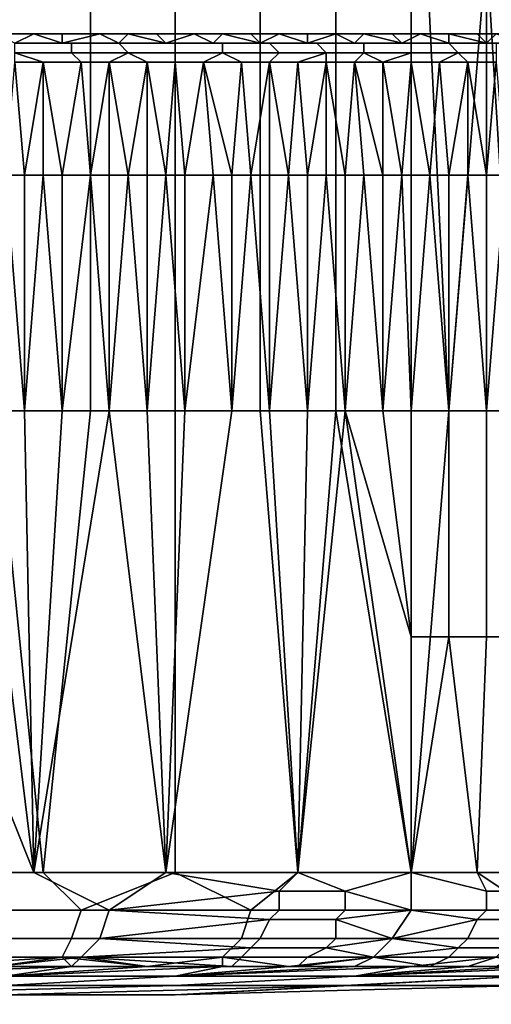
# Model space of a CAD drawing. Extents: x 0 to 0.186, y 0 to 0.323.
# Drawn here: x 0.097 to 0.102, y 0 to 0.01 of the extents above; entities that cross this region are included whole.
import ezdxf

# ---------------------------------------------------------------- set-up
doc = ezdxf.new("R2010")
doc.units = 0
doc.layers.add('CHROME_1', color=7, linetype='CONTINUOUS')

msp = doc.modelspace()

# ---------------------------------------------------------------- linework, layer by layer
at = {"layer": 'CHROME_1'}
for points in [[(0.1008, 0.0108, 0.0233), (0.1008, 0.0059, 0.0233), (0.1016, 0.001, 0.0241), (0.1016, 0.0141, 0.0241)], [(0.102, 0.0059, 0.0245), (0.1024, 0.0108, 0.0249), (0.1016, 0.0141, 0.0241)], [(0.1016, 0.0141, 0.0241), (0.1016, 0.001, 0.0241), (0.102, 0.0059, 0.0245)], [(0.0972, 0.0059, 0.0207), (0.0982, 0.0059, 0.0213), (0.0982, 0.0108, 0.0213), (0.0972, 0.0108, 0.0207)], [(0.0982, 0.0059, 0.0213), (0.0991, 0.0059, 0.0219), (0.0991, 0.0108, 0.0219), (0.0982, 0.0108, 0.0213)], [(0.0991, 0.0059, 0.0219), (0.1, 0.0059, 0.0226), (0.1, 0.0108, 0.0226), (0.0991, 0.0108, 0.0219)], [(0.1, 0.0059, 0.0226), (0.1008, 0.0059, 0.0233), (0.1008, 0.0108, 0.0233), (0.1, 0.0108, 0.0226)], [(0.1024, 0.0108, 0.0249), (0.102, 0.0059, 0.0245), (0.1024, 0.0059, 0.0249)], [(0.1024, 0.0108, 0.0249), (0.1024, 0.0059, 0.0249), (0.1027, 0.0059, 0.0253)], [(0.1027, 0.0059, 0.0253), (0.1031, 0.0108, 0.0257), (0.1024, 0.0108, 0.0249)], [(0.0974, 0.0099, 0.0553), (0.0965, 0.0099, 0.0556), (0.0985, 0.0099, 0.0542)], [(0.0974, 0.0099, 0.0553), (0.0978, 0.0099, 0.0557), (0.0965, 0.0099, 0.0556)], [(0.0965, 0.0099, 0.0556), (0.0978, 0.0099, 0.0557), (0.0975, 0.0099, 0.0565)], [(0.0975, 0.0099, 0.0565), (0.0968, 0.0099, 0.057), (0.0965, 0.0099, 0.0556)], [(0.0968, 0.0099, 0.057), (0.0975, 0.0099, 0.0565), (0.0979, 0.0099, 0.0569), (0.0972, 0.0099, 0.0574)], [(0.0976, 0.0099, 0.0577), (0.0974, 0.0098, 0.058), (0.0972, 0.0099, 0.0579)], [(0.0979, 0.0099, 0.0569), (0.0979, 0.0099, 0.0575), (0.0972, 0.0099, 0.0574)], [(0.0979, 0.0099, 0.0575), (0.0976, 0.0099, 0.0577), (0.0972, 0.0099, 0.0574)], [(0.0972, 0.0099, 0.0574), (0.0976, 0.0099, 0.0577), (0.0972, 0.0099, 0.0579)], [(0.0974, 0.0098, 0.058), (0.0976, 0.0099, 0.0577), (0.0979, 0.0098, 0.0576)], [(0.0974, 0.0099, 0.0553), (0.0981, 0.0099, 0.0548), (0.0985, 0.0099, 0.0552), (0.0978, 0.0099, 0.0557)], [(0.0974, 0.0099, 0.0553), (0.0985, 0.0099, 0.0542), (0.0981, 0.0099, 0.0548)], [(0.0975, 0.0099, 0.0565), (0.0982, 0.0099, 0.0561), (0.0986, 0.0099, 0.0565), (0.0979, 0.0099, 0.0569)], [(0.0978, 0.0099, 0.0557), (0.0982, 0.0099, 0.0561), (0.0975, 0.0099, 0.0565)], [(0.0979, 0.0099, 0.0575), (0.0979, 0.0098, 0.0576), (0.0976, 0.0099, 0.0577)], [(0.0978, 0.0099, 0.0521), (0.0979, 0.0099, 0.0523), (0.0977, 0.0099, 0.0522)], [(0.0977, 0.0099, 0.0526), (0.0977, 0.0099, 0.0524), (0.0979, 0.0099, 0.0523)], [(0.0979, 0.0099, 0.0523), (0.0977, 0.0099, 0.0524), (0.0977, 0.0099, 0.0522)], [(0.0979, 0.0099, 0.0523), (0.0981, 0.0099, 0.0525), (0.0977, 0.0099, 0.0526)], [(0.0977, 0.0099, 0.0526), (0.0981, 0.0099, 0.0525), (0.0978, 0.0099, 0.0528)], [(0.0978, 0.0099, 0.0557), (0.0985, 0.0099, 0.0552), (0.0989, 0.0099, 0.0556), (0.0982, 0.0099, 0.0561)], [(0.0978, 0.0099, 0.0521), (0.0988, 0.0099, 0.051), (0.0985, 0.0099, 0.0518)], [(0.0978, 0.0099, 0.0521), (0.0982, 0.0099, 0.052), (0.0979, 0.0099, 0.0523)], [(0.0982, 0.0099, 0.052), (0.0978, 0.0099, 0.0521), (0.0985, 0.0099, 0.0518)], [(0.0981, 0.0099, 0.0525), (0.0985, 0.0099, 0.0529), (0.0978, 0.0099, 0.0528)], [(0.0985, 0.0099, 0.0529), (0.0985, 0.0099, 0.0534), (0.0978, 0.0099, 0.0528)], [(0.0983, 0.0099, 0.0573), (0.0979, 0.0098, 0.0576), (0.0979, 0.0099, 0.0575)], [(0.0979, 0.0098, 0.0576), (0.0983, 0.0099, 0.0573), (0.0985, 0.0098, 0.0573)], [(0.0979, 0.0099, 0.0523), (0.0982, 0.0099, 0.052), (0.0984, 0.0099, 0.0522), (0.0981, 0.0099, 0.0525)], [(0.0986, 0.0099, 0.0565), (0.0986, 0.0099, 0.057), (0.0979, 0.0099, 0.0569)], [(0.0979, 0.0099, 0.0569), (0.0986, 0.0099, 0.057), (0.0983, 0.0099, 0.0573)], [(0.0983, 0.0099, 0.0573), (0.0979, 0.0099, 0.0575), (0.0979, 0.0099, 0.0569)], [(0.0985, 0.0099, 0.0529), (0.0981, 0.0099, 0.0525), (0.0984, 0.0099, 0.0522)], [(0.0985, 0.0099, 0.0552), (0.0981, 0.0099, 0.0548), (0.0984, 0.0099, 0.0545)], [(0.0984, 0.0099, 0.0545), (0.0981, 0.0099, 0.0548), (0.0985, 0.0099, 0.0542)], [(0.0982, 0.0099, 0.052), (0.0985, 0.0099, 0.0518), (0.0987, 0.0099, 0.052), (0.0984, 0.0099, 0.0522)], [(0.0982, 0.0099, 0.0561), (0.0989, 0.0099, 0.0556), (0.0993, 0.0099, 0.056), (0.0986, 0.0099, 0.0565)], [(0.0983, 0.0099, 0.0573), (0.0986, 0.0099, 0.057), (0.0985, 0.0098, 0.0573)], [(0.0984, 0.0099, 0.0522), (0.0987, 0.0099, 0.052), (0.0991, 0.0099, 0.0524)], [(0.0984, 0.0099, 0.0522), (0.0991, 0.0099, 0.0524), (0.0985, 0.0099, 0.0529)], [(0.0984, 0.0099, 0.0545), (0.0987, 0.0099, 0.0543), (0.0991, 0.0099, 0.0547)], [(0.0984, 0.0099, 0.0545), (0.0991, 0.0099, 0.0547), (0.0985, 0.0099, 0.0552)], [(0.0985, 0.0099, 0.0542), (0.0987, 0.0099, 0.0543), (0.0984, 0.0099, 0.0545)], [(0.0985, 0.0098, 0.0573), (0.0986, 0.0099, 0.057), (0.099, 0.0098, 0.0569)], [(0.0985, 0.0099, 0.0518), (0.0988, 0.0099, 0.0515), (0.099, 0.0099, 0.0517), (0.0987, 0.0099, 0.052)], [(0.0987, 0.0099, 0.0531), (0.0985, 0.0099, 0.0529), (0.0991, 0.0099, 0.0524)], [(0.0985, 0.0099, 0.0552), (0.0991, 0.0099, 0.0547), (0.0995, 0.0099, 0.0551), (0.0989, 0.0099, 0.0556)], [(0.0988, 0.0099, 0.0515), (0.0985, 0.0099, 0.0518), (0.0988, 0.0099, 0.051)], [(0.0985, 0.0099, 0.0529), (0.0987, 0.0099, 0.0531), (0.0985, 0.0099, 0.0534)], [(0.0989, 0.0099, 0.0533), (0.0985, 0.0099, 0.0534), (0.0987, 0.0099, 0.0531)], [(0.0985, 0.0099, 0.0534), (0.0989, 0.0099, 0.0533), (0.0986, 0.0099, 0.0536)], [(0.0986, 0.0099, 0.054), (0.0987, 0.0099, 0.0543), (0.0985, 0.0099, 0.0542)], [(0.0989, 0.0099, 0.0568), (0.099, 0.0098, 0.0569), (0.0986, 0.0099, 0.057)], [(0.0986, 0.0099, 0.0536), (0.0988, 0.0099, 0.0538), (0.0986, 0.0099, 0.0538)], [(0.0988, 0.0099, 0.0538), (0.0986, 0.0099, 0.0536), (0.0989, 0.0099, 0.0533)], [(0.0986, 0.0099, 0.0538), (0.0988, 0.0099, 0.0538), (0.0986, 0.0099, 0.054)], [(0.0986, 0.0099, 0.054), (0.0988, 0.0099, 0.0538), (0.099, 0.0099, 0.054)], [(0.0986, 0.0099, 0.054), (0.099, 0.0099, 0.054), (0.0987, 0.0099, 0.0543)], [(0.0993, 0.0099, 0.0566), (0.0986, 0.0099, 0.0565), (0.0993, 0.0099, 0.056)], [(0.0989, 0.0099, 0.0568), (0.0986, 0.0099, 0.0565), (0.0993, 0.0099, 0.0566)], [(0.0986, 0.0099, 0.057), (0.0986, 0.0099, 0.0565), (0.0989, 0.0099, 0.0568)], [(0.0991, 0.0099, 0.0524), (0.0987, 0.0099, 0.052), (0.099, 0.0099, 0.0517)], [(0.0995, 0.0099, 0.0528), (0.0989, 0.0099, 0.0533), (0.0987, 0.0099, 0.0531)], [(0.0987, 0.0099, 0.0531), (0.0991, 0.0099, 0.0524), (0.0995, 0.0099, 0.0528)], [(0.0991, 0.0099, 0.0547), (0.0987, 0.0099, 0.0543), (0.099, 0.0099, 0.054)], [(0.0988, 0.0099, 0.0515), (0.0991, 0.0099, 0.0512), (0.0993, 0.0099, 0.0514), (0.099, 0.0099, 0.0517)], [(0.0988, 0.0099, 0.0538), (0.0991, 0.0099, 0.0535), (0.0993, 0.0099, 0.0537), (0.099, 0.0099, 0.054)], [(0.0988, 0.0099, 0.051), (0.0991, 0.0099, 0.0512), (0.0988, 0.0099, 0.0515)], [(0.0991, 0.0099, 0.0512), (0.0988, 0.0099, 0.051), (0.099, 0.0099, 0.0509)], [(0.0991, 0.0099, 0.0535), (0.0988, 0.0099, 0.0538), (0.0989, 0.0099, 0.0533)], [(0.0989, 0.0099, 0.0568), (0.0993, 0.0099, 0.0566), (0.099, 0.0098, 0.0569)], [(0.0991, 0.0099, 0.0535), (0.0989, 0.0099, 0.0533), (0.0995, 0.0099, 0.0528)], [(0.0989, 0.0099, 0.0556), (0.0995, 0.0099, 0.0551), (0.0999, 0.0099, 0.0555), (0.0993, 0.0099, 0.056)], [(0.0993, 0.0099, 0.0566), (0.0995, 0.0098, 0.0565), (0.099, 0.0098, 0.0569)], [(0.099, 0.0099, 0.0517), (0.0993, 0.0099, 0.0514), (0.0997, 0.0099, 0.0518)], [(0.099, 0.0099, 0.0517), (0.0997, 0.0099, 0.0518), (0.0991, 0.0099, 0.0524)], [(0.099, 0.0099, 0.054), (0.0993, 0.0099, 0.0537), (0.0997, 0.0099, 0.0541)], [(0.099, 0.0099, 0.054), (0.0997, 0.0099, 0.0541), (0.0991, 0.0099, 0.0547)], [(0.0992, 0.0099, 0.0509), (0.0991, 0.0099, 0.0512), (0.099, 0.0099, 0.0509)], [(0.0991, 0.0099, 0.0524), (0.0997, 0.0099, 0.0518), (0.0999, 0.0099, 0.052)], [(0.0999, 0.0099, 0.052), (0.0995, 0.0099, 0.0528), (0.0991, 0.0099, 0.0524)], [(0.0999, 0.0099, 0.0532), (0.0993, 0.0099, 0.0537), (0.0991, 0.0099, 0.0535)], [(0.0991, 0.0099, 0.0535), (0.0995, 0.0099, 0.0528), (0.0999, 0.0099, 0.0532)], [(0.0991, 0.0099, 0.0547), (0.0997, 0.0099, 0.0541), (0.1001, 0.0099, 0.0545), (0.0995, 0.0099, 0.0551)], [(0.0994, 0.0099, 0.051), (0.0991, 0.0099, 0.0512), (0.0992, 0.0099, 0.0509)], [(0.0991, 0.0099, 0.0512), (0.0994, 0.0099, 0.051), (0.0993, 0.0099, 0.0514)], [(0.0996, 0.0099, 0.0563), (0.0995, 0.0098, 0.0565), (0.0993, 0.0099, 0.0566)], [(0.0993, 0.0099, 0.0537), (0.0999, 0.0099, 0.0532), (0.1003, 0.0099, 0.0536), (0.0997, 0.0099, 0.0541)], [(0.0997, 0.0099, 0.0518), (0.0993, 0.0099, 0.0514), (0.0995, 0.0099, 0.0511)], [(0.0994, 0.0099, 0.051), (0.0995, 0.0099, 0.0511), (0.0993, 0.0099, 0.0514)], [(0.0999, 0.0099, 0.0555), (0.0999, 0.0099, 0.056), (0.0993, 0.0099, 0.056)], [(0.0999, 0.0099, 0.056), (0.0996, 0.0099, 0.0563), (0.0993, 0.0099, 0.056)], [(0.0993, 0.0099, 0.056), (0.0996, 0.0099, 0.0563), (0.0993, 0.0099, 0.0566)], [(0.0995, 0.0098, 0.0565), (0.0996, 0.0099, 0.0563), (0.1, 0.0098, 0.0561)], [(0.0995, 0.0099, 0.0528), (0.1001, 0.0099, 0.0522), (0.1003, 0.0099, 0.0524)], [(0.1003, 0.0099, 0.0524), (0.0999, 0.0099, 0.0532), (0.0995, 0.0099, 0.0528)], [(0.0999, 0.0099, 0.052), (0.1001, 0.0099, 0.0522), (0.0995, 0.0099, 0.0528)], [(0.0995, 0.0099, 0.0551), (0.1001, 0.0099, 0.0545), (0.1005, 0.0099, 0.0549), (0.0999, 0.0099, 0.0555)], [(0.0995, 0.0099, 0.0511), (0.1002, 0.0099, 0.0517), (0.0997, 0.0099, 0.0518)], [(0.1, 0.0098, 0.0561), (0.0996, 0.0099, 0.0563), (0.0999, 0.0099, 0.056)], [(0.0997, 0.0099, 0.0541), (0.1003, 0.0099, 0.0536), (0.1007, 0.0099, 0.054), (0.1001, 0.0099, 0.0545)], [(0.0999, 0.0099, 0.052), (0.0997, 0.0099, 0.0518), (0.1002, 0.0099, 0.0517)], [(0.1002, 0.0099, 0.0558), (0.1, 0.0098, 0.0561), (0.0999, 0.0099, 0.056)], [(0.1003, 0.0099, 0.0524), (0.1005, 0.0099, 0.0526), (0.0999, 0.0099, 0.0532)], [(0.0999, 0.0099, 0.0532), (0.1005, 0.0099, 0.0526), (0.1009, 0.0099, 0.053), (0.1003, 0.0099, 0.0536)], [(0.1001, 0.0099, 0.0522), (0.0999, 0.0099, 0.052), (0.1002, 0.0099, 0.0517)], [(0.1005, 0.0099, 0.0549), (0.1005, 0.0099, 0.0555), (0.0999, 0.0099, 0.0555)], [(0.1005, 0.0099, 0.0555), (0.1002, 0.0099, 0.0558), (0.0999, 0.0099, 0.0555)], [(0.0999, 0.0099, 0.0555), (0.1002, 0.0099, 0.0558), (0.0999, 0.0099, 0.056)], [(0.1002, 0.0099, 0.0558), (0.1005, 0.0098, 0.0557), (0.1, 0.0098, 0.0561)], [(0.1006, 0.0099, 0.0521), (0.1003, 0.0099, 0.0524), (0.1001, 0.0099, 0.0522)], [(0.1001, 0.0099, 0.0545), (0.1007, 0.0099, 0.054), (0.1011, 0.0099, 0.0544), (0.1005, 0.0099, 0.0549)], [(0.1004, 0.0099, 0.0518), (0.1006, 0.0099, 0.0521), (0.1001, 0.0099, 0.0522)], [(0.1001, 0.0099, 0.0522), (0.1002, 0.0099, 0.0517), (0.1004, 0.0099, 0.0518)], [(0.1005, 0.0099, 0.0555), (0.1005, 0.0098, 0.0557), (0.1002, 0.0099, 0.0558)], [(0.1003, 0.0099, 0.0524), (0.1006, 0.0099, 0.0521), (0.1008, 0.0099, 0.0523), (0.1005, 0.0099, 0.0526)], [(0.1003, 0.0099, 0.0536), (0.1009, 0.0099, 0.053), (0.1013, 0.0099, 0.0534), (0.1007, 0.0099, 0.054)], [(0.1004, 0.0099, 0.0518), (0.1006, 0.0099, 0.0519), (0.1006, 0.0099, 0.0521)], [(0.1008, 0.0099, 0.0552), (0.1005, 0.0098, 0.0557), (0.1005, 0.0099, 0.0555)], [(0.101, 0.0098, 0.0552), (0.1005, 0.0098, 0.0557), (0.1008, 0.0099, 0.0552)], [(0.1009, 0.0099, 0.053), (0.1005, 0.0099, 0.0526), (0.1008, 0.0099, 0.0523)], [(0.1005, 0.0099, 0.0549), (0.1011, 0.0099, 0.0544), (0.1011, 0.0099, 0.055)], [(0.1011, 0.0099, 0.055), (0.1008, 0.0099, 0.0552), (0.1005, 0.0099, 0.0549)], [(0.1008, 0.0099, 0.0552), (0.1005, 0.0099, 0.0555), (0.1005, 0.0099, 0.0549)], [(0.1006, 0.0099, 0.0521), (0.1006, 0.0099, 0.0519), (0.1008, 0.0099, 0.0518)], [(0.1006, 0.0099, 0.0521), (0.1008, 0.0099, 0.0518), (0.1008, 0.0099, 0.0523)], [(0.1007, 0.0099, 0.054), (0.1013, 0.0099, 0.0534), (0.1017, 0.0099, 0.0538), (0.1011, 0.0099, 0.0544)], [(0.1011, 0.0099, 0.055), (0.101, 0.0098, 0.0552), (0.1008, 0.0099, 0.0552)], [(0.1008, 0.0099, 0.0523), (0.101, 0.0099, 0.0519), (0.1014, 0.0099, 0.0523)], [(0.1008, 0.0099, 0.0523), (0.1014, 0.0099, 0.0523), (0.1009, 0.0099, 0.053)], [(0.1009, 0.0099, 0.0517), (0.101, 0.0099, 0.0519), (0.1008, 0.0099, 0.0518)], [(0.101, 0.0099, 0.0519), (0.1008, 0.0099, 0.0523), (0.1008, 0.0099, 0.0518)], [(0.1009, 0.0099, 0.053), (0.1014, 0.0099, 0.0523), (0.1018, 0.0099, 0.0527), (0.1013, 0.0099, 0.0534)], [(0.1023, 0.0099, 0.0498), (0.102, 0.0099, 0.0506), (0.1009, 0.0099, 0.0517)], [(0.1015, 0.0099, 0.0513), (0.1009, 0.0099, 0.0517), (0.102, 0.0099, 0.0506)], [(0.1013, 0.0099, 0.0516), (0.1009, 0.0099, 0.0517), (0.1015, 0.0099, 0.0513)], [(0.101, 0.0099, 0.0519), (0.1009, 0.0099, 0.0517), (0.1013, 0.0099, 0.0516)], [(0.101, 0.0098, 0.0552), (0.1011, 0.0099, 0.055), (0.1015, 0.0098, 0.0547)], [(0.1014, 0.0099, 0.0523), (0.101, 0.0099, 0.0519), (0.1013, 0.0099, 0.0516)], [(0.1014, 0.0099, 0.0547), (0.1015, 0.0098, 0.0547), (0.1011, 0.0099, 0.055)], [(0.1014, 0.0099, 0.0547), (0.1011, 0.0099, 0.0544), (0.1017, 0.0099, 0.0544)], [(0.1017, 0.0099, 0.0544), (0.1011, 0.0099, 0.0544), (0.1017, 0.0099, 0.0538)], [(0.1011, 0.0099, 0.055), (0.1011, 0.0099, 0.0544), (0.1014, 0.0099, 0.0547)], [(0.1013, 0.0099, 0.0534), (0.1018, 0.0099, 0.0527), (0.1022, 0.0099, 0.0531), (0.1017, 0.0099, 0.0538)], [(0.1013, 0.0099, 0.0516), (0.1015, 0.0099, 0.0513), (0.1019, 0.0099, 0.0517)], [(0.1013, 0.0099, 0.0516), (0.1019, 0.0099, 0.0517), (0.1014, 0.0099, 0.0523)], [(0.1014, 0.0099, 0.0547), (0.1017, 0.0099, 0.0544), (0.1015, 0.0098, 0.0547)], [(0.1014, 0.0099, 0.0523), (0.1019, 0.0099, 0.0517), (0.1023, 0.0099, 0.0521), (0.1018, 0.0099, 0.0527)], [(0.1015, 0.0098, 0.0547), (0.1017, 0.0099, 0.0544), (0.102, 0.0098, 0.0543)], [(0.1015, 0.0099, 0.0513), (0.102, 0.0099, 0.0506), (0.1024, 0.0099, 0.051), (0.1019, 0.0099, 0.0517)], [(0.1017, 0.0099, 0.0544), (0.102, 0.0099, 0.0541), (0.102, 0.0098, 0.0543)], [(0.1022, 0.0099, 0.0531), (0.1023, 0.0099, 0.0538), (0.1017, 0.0099, 0.0538)], [(0.1017, 0.0099, 0.0544), (0.1017, 0.0099, 0.0538), (0.102, 0.0099, 0.0541)], [(0.1023, 0.0099, 0.0538), (0.102, 0.0099, 0.0541), (0.1017, 0.0099, 0.0538)], [(0.1018, 0.0099, 0.0527), (0.1023, 0.0099, 0.0521), (0.1027, 0.0099, 0.0525), (0.1022, 0.0099, 0.0531)], [(0.1019, 0.0099, 0.0517), (0.1024, 0.0099, 0.051), (0.1028, 0.0099, 0.0514), (0.1023, 0.0099, 0.0521)], [(0.102, 0.0099, 0.0541), (0.1023, 0.0099, 0.0538), (0.1024, 0.0098, 0.0538)], [(0.102, 0.0099, 0.0541), (0.1024, 0.0098, 0.0538), (0.102, 0.0098, 0.0543)], [(0.1023, 0.0099, 0.0498), (0.1024, 0.0099, 0.051), (0.102, 0.0099, 0.0506)], [(0.1022, 0.0099, 0.0531), (0.1027, 0.0099, 0.0525), (0.1028, 0.0099, 0.0531)], [(0.1028, 0.0099, 0.0531), (0.1025, 0.0099, 0.0535), (0.1022, 0.0099, 0.0531)], [(0.1025, 0.0099, 0.0535), (0.1023, 0.0099, 0.0538), (0.1022, 0.0099, 0.0531)], [(0.1023, 0.0099, 0.0538), (0.1025, 0.0099, 0.0535), (0.1024, 0.0098, 0.0538)], [(0.1023, 0.0099, 0.0521), (0.1028, 0.0099, 0.0514), (0.1032, 0.0099, 0.0518), (0.1027, 0.0099, 0.0525)], [(0.1037, 0.0099, 0.0501), (0.1023, 0.0099, 0.0498), (0.103, 0.0099, 0.0487)], [(0.1033, 0.0099, 0.0508), (0.1024, 0.0099, 0.051), (0.1023, 0.0099, 0.0498)], [(0.1037, 0.0099, 0.0501), (0.1033, 0.0099, 0.0508), (0.1023, 0.0099, 0.0498)], [(0.1024, 0.0098, 0.0538), (0.1025, 0.0099, 0.0535), (0.1028, 0.0098, 0.0533)], [(0.1028, 0.0099, 0.0514), (0.1024, 0.0099, 0.051), (0.1033, 0.0099, 0.0508)], [(0.0974, 0.0098, 0.058), (0.0979, 0.0098, 0.0576), (0.098, 0.0098, 0.0577), (0.0974, 0.0098, 0.0581)], [(0.0974, 0.0098, 0.0581), (0.098, 0.0098, 0.0577), (0.098, 0.0097, 0.0578), (0.0974, 0.0097, 0.0581)], [(0.0979, 0.0098, 0.0576), (0.0985, 0.0098, 0.0573), (0.0985, 0.0098, 0.0574), (0.098, 0.0098, 0.0577)], [(0.098, 0.0098, 0.0577), (0.0985, 0.0098, 0.0574), (0.0986, 0.0097, 0.0574), (0.098, 0.0097, 0.0578)], [(0.0985, 0.0098, 0.0573), (0.099, 0.0098, 0.0569), (0.0991, 0.0098, 0.057), (0.0985, 0.0098, 0.0574)], [(0.0985, 0.0098, 0.0574), (0.0991, 0.0098, 0.057), (0.0991, 0.0097, 0.057), (0.0986, 0.0097, 0.0574)], [(0.099, 0.0098, 0.0569), (0.0995, 0.0098, 0.0565), (0.0996, 0.0098, 0.0566), (0.0991, 0.0098, 0.057)], [(0.0991, 0.0098, 0.057), (0.0996, 0.0098, 0.0566), (0.0996, 0.0097, 0.0566), (0.0991, 0.0097, 0.057)], [(0.0995, 0.0098, 0.0565), (0.1, 0.0098, 0.0561), (0.1001, 0.0098, 0.0562), (0.0996, 0.0098, 0.0566)], [(0.0996, 0.0098, 0.0566), (0.1001, 0.0098, 0.0562), (0.1002, 0.0097, 0.0562), (0.0996, 0.0097, 0.0566)], [(0.1, 0.0098, 0.0561), (0.1005, 0.0098, 0.0557), (0.1006, 0.0098, 0.0557), (0.1001, 0.0098, 0.0562)], [(0.1001, 0.0098, 0.0562), (0.1006, 0.0098, 0.0557), (0.1007, 0.0097, 0.0558), (0.1002, 0.0097, 0.0562)], [(0.1005, 0.0098, 0.0557), (0.101, 0.0098, 0.0552), (0.1011, 0.0098, 0.0553), (0.1006, 0.0098, 0.0557)], [(0.1006, 0.0098, 0.0557), (0.1011, 0.0098, 0.0553), (0.1011, 0.0097, 0.0553), (0.1007, 0.0097, 0.0558)], [(0.101, 0.0098, 0.0552), (0.1015, 0.0098, 0.0547), (0.1016, 0.0098, 0.0548), (0.1011, 0.0098, 0.0553)], [(0.1011, 0.0098, 0.0553), (0.1016, 0.0098, 0.0548), (0.1016, 0.0097, 0.0549), (0.1011, 0.0097, 0.0553)], [(0.1015, 0.0098, 0.0547), (0.102, 0.0098, 0.0543), (0.102, 0.0098, 0.0543), (0.1016, 0.0098, 0.0548)], [(0.1016, 0.0098, 0.0548), (0.102, 0.0098, 0.0543), (0.1021, 0.0097, 0.0544), (0.1016, 0.0097, 0.0549)], [(0.102, 0.0098, 0.0543), (0.1024, 0.0098, 0.0538), (0.1025, 0.0098, 0.0539), (0.102, 0.0098, 0.0543)], [(0.102, 0.0098, 0.0543), (0.1025, 0.0098, 0.0539), (0.1025, 0.0097, 0.0539), (0.1021, 0.0097, 0.0544)], [(0.1024, 0.0098, 0.0538), (0.1028, 0.0098, 0.0533), (0.1029, 0.0098, 0.0534), (0.1025, 0.0098, 0.0539)], [(0.0981, 0.0096, 0.0578), (0.0977, 0.0096, 0.058), (0.0974, 0.0097, 0.0581), (0.098, 0.0097, 0.0578)], [(0.0974, 0.0097, 0.0581), (0.0977, 0.0096, 0.058), (0.0974, 0.0096, 0.0582)], [(0.098, 0.0097, 0.0578), (0.0986, 0.0097, 0.0574), (0.0984, 0.0096, 0.0575), (0.0981, 0.0096, 0.0578)], [(0.0984, 0.0096, 0.0575), (0.0986, 0.0097, 0.0574), (0.0988, 0.0096, 0.0573)], [(0.0991, 0.0096, 0.057), (0.0988, 0.0096, 0.0573), (0.0986, 0.0097, 0.0574), (0.0991, 0.0097, 0.057)], [(0.0994, 0.0096, 0.0568), (0.0991, 0.0096, 0.057), (0.0991, 0.0097, 0.057), (0.0996, 0.0097, 0.0566)], [(0.0998, 0.0096, 0.0565), (0.0994, 0.0096, 0.0568), (0.0996, 0.0097, 0.0566)], [(0.1001, 0.0096, 0.0563), (0.0998, 0.0096, 0.0565), (0.0996, 0.0097, 0.0566), (0.1002, 0.0097, 0.0562)], [(0.1004, 0.0096, 0.056), (0.1001, 0.0096, 0.0563), (0.1002, 0.0097, 0.0562), (0.1007, 0.0097, 0.0558)], [(0.1007, 0.0097, 0.0558), (0.1007, 0.0096, 0.0557), (0.1004, 0.0096, 0.056)], [(0.101, 0.0096, 0.0555), (0.1007, 0.0096, 0.0557), (0.1007, 0.0097, 0.0558), (0.1011, 0.0097, 0.0553)], [(0.1011, 0.0097, 0.0553), (0.1013, 0.0096, 0.0552), (0.101, 0.0096, 0.0555)], [(0.1011, 0.0097, 0.0553), (0.1016, 0.0097, 0.0549), (0.1013, 0.0096, 0.0552)], [(0.1016, 0.0097, 0.0549), (0.1016, 0.0096, 0.0549), (0.1013, 0.0096, 0.0552)], [(0.1019, 0.0096, 0.0546), (0.1016, 0.0096, 0.0549), (0.1016, 0.0097, 0.0549), (0.1021, 0.0097, 0.0544)], [(0.1022, 0.0096, 0.0543), (0.1019, 0.0096, 0.0546), (0.1021, 0.0097, 0.0544)], [(0.1025, 0.0096, 0.054), (0.1022, 0.0096, 0.0543), (0.1021, 0.0097, 0.0544), (0.1025, 0.0097, 0.0539)], [(0.0975, 0.0084, 0.0581), (0.0973, 0.0084, 0.0583), (0.0974, 0.0096, 0.0582)], [(0.0975, 0.0084, 0.0581), (0.0974, 0.0096, 0.0582), (0.0977, 0.0096, 0.058)], [(0.0977, 0.0084, 0.058), (0.0975, 0.0084, 0.0581), (0.0977, 0.0096, 0.058)], [(0.0979, 0.0084, 0.0578), (0.0977, 0.0084, 0.058), (0.0977, 0.0096, 0.058)], [(0.0981, 0.0096, 0.0578), (0.0979, 0.0084, 0.0578), (0.0977, 0.0096, 0.058)], [(0.0982, 0.0084, 0.0577), (0.0979, 0.0084, 0.0578), (0.0981, 0.0096, 0.0578)], [(0.0984, 0.0096, 0.0575), (0.0982, 0.0084, 0.0577), (0.0981, 0.0096, 0.0578)], [(0.0984, 0.0084, 0.0576), (0.0982, 0.0084, 0.0577), (0.0984, 0.0096, 0.0575)], [(0.0986, 0.0084, 0.0574), (0.0984, 0.0084, 0.0576), (0.0984, 0.0096, 0.0575)], [(0.0984, 0.0096, 0.0575), (0.0988, 0.0096, 0.0573), (0.0986, 0.0084, 0.0574)], [(0.0988, 0.0084, 0.0573), (0.0986, 0.0084, 0.0574), (0.0988, 0.0096, 0.0573)], [(0.099, 0.0084, 0.0571), (0.0988, 0.0084, 0.0573), (0.0988, 0.0096, 0.0573)], [(0.0991, 0.0096, 0.057), (0.099, 0.0084, 0.0571), (0.0988, 0.0096, 0.0573)], [(0.0992, 0.0084, 0.0569), (0.099, 0.0084, 0.0571), (0.0991, 0.0096, 0.057)], [(0.0991, 0.0096, 0.057), (0.0994, 0.0096, 0.0568), (0.0992, 0.0084, 0.0569)], [(0.0995, 0.0084, 0.0568), (0.0992, 0.0084, 0.0569), (0.0994, 0.0096, 0.0568)], [(0.0997, 0.0084, 0.0566), (0.0995, 0.0084, 0.0568), (0.0994, 0.0096, 0.0568)], [(0.0998, 0.0096, 0.0565), (0.0997, 0.0084, 0.0566), (0.0994, 0.0096, 0.0568)], [(0.0998, 0.0096, 0.0565), (0.0999, 0.0084, 0.0565), (0.0997, 0.0084, 0.0566)], [(0.1001, 0.0096, 0.0563), (0.0999, 0.0084, 0.0565), (0.0998, 0.0096, 0.0565)], [(0.1001, 0.0084, 0.0563), (0.0999, 0.0084, 0.0565), (0.1001, 0.0096, 0.0563)], [(0.1003, 0.0084, 0.0561), (0.1001, 0.0084, 0.0563), (0.1001, 0.0096, 0.0563)], [(0.1004, 0.0096, 0.056), (0.1003, 0.0084, 0.0561), (0.1001, 0.0096, 0.0563)], [(0.1005, 0.0084, 0.056), (0.1003, 0.0084, 0.0561), (0.1004, 0.0096, 0.056)], [(0.1004, 0.0096, 0.056), (0.1007, 0.0096, 0.0557), (0.1005, 0.0084, 0.056)], [(0.1007, 0.0084, 0.0558), (0.1005, 0.0084, 0.056), (0.1007, 0.0096, 0.0557)], [(0.1009, 0.0084, 0.0556), (0.1007, 0.0084, 0.0558), (0.1007, 0.0096, 0.0557)], [(0.101, 0.0096, 0.0555), (0.1009, 0.0084, 0.0556), (0.1007, 0.0096, 0.0557)], [(0.1011, 0.0084, 0.0554), (0.1009, 0.0084, 0.0556), (0.101, 0.0096, 0.0555)], [(0.1013, 0.0084, 0.0552), (0.1011, 0.0084, 0.0554), (0.101, 0.0096, 0.0555)], [(0.101, 0.0096, 0.0555), (0.1013, 0.0096, 0.0552), (0.1013, 0.0084, 0.0552)], [(0.1015, 0.0084, 0.0551), (0.1013, 0.0084, 0.0552), (0.1013, 0.0096, 0.0552)], [(0.1016, 0.0096, 0.0549), (0.1015, 0.0084, 0.0551), (0.1013, 0.0096, 0.0552)], [(0.1016, 0.0084, 0.0549), (0.1015, 0.0084, 0.0551), (0.1016, 0.0096, 0.0549)], [(0.1018, 0.0084, 0.0547), (0.1016, 0.0084, 0.0549), (0.1016, 0.0096, 0.0549)], [(0.1018, 0.0084, 0.0547), (0.1016, 0.0096, 0.0549), (0.1019, 0.0096, 0.0546)], [(0.102, 0.0084, 0.0545), (0.1018, 0.0084, 0.0547), (0.1019, 0.0096, 0.0546)], [(0.1019, 0.0096, 0.0546), (0.1022, 0.0096, 0.0543), (0.102, 0.0084, 0.0545)], [(0.102, 0.0084, 0.0545), (0.1022, 0.0096, 0.0543), (0.1022, 0.0084, 0.0543)], [(0.1025, 0.0096, 0.054), (0.1024, 0.0084, 0.0541), (0.1022, 0.0096, 0.0543)], [(0.1022, 0.0084, 0.0543), (0.1022, 0.0096, 0.0543), (0.1024, 0.0084, 0.0541)], [(0.1026, 0.0084, 0.0539), (0.1024, 0.0084, 0.0541), (0.1025, 0.0096, 0.054)], [(0.0973, 0.0084, 0.0583), (0.0975, 0.0059, 0.0581), (0.097, 0.0059, 0.0584)], [(0.0973, 0.0084, 0.0583), (0.0975, 0.0084, 0.0581), (0.0975, 0.0059, 0.0581)], [(0.0975, 0.0059, 0.0581), (0.0975, 0.0084, 0.0581), (0.0977, 0.0084, 0.058)], [(0.0977, 0.0084, 0.058), (0.0979, 0.0059, 0.0578), (0.0975, 0.0059, 0.0581)], [(0.0977, 0.0084, 0.058), (0.0979, 0.0084, 0.0578), (0.0979, 0.0059, 0.0578)], [(0.0979, 0.0059, 0.0578), (0.0979, 0.0084, 0.0578), (0.0982, 0.0084, 0.0577)], [(0.0982, 0.0084, 0.0577), (0.0984, 0.0059, 0.0576), (0.0979, 0.0059, 0.0578)], [(0.0982, 0.0084, 0.0577), (0.0984, 0.0084, 0.0576), (0.0984, 0.0059, 0.0576)], [(0.0984, 0.0059, 0.0576), (0.0984, 0.0084, 0.0576), (0.0986, 0.0084, 0.0574)], [(0.0986, 0.0084, 0.0574), (0.0988, 0.0059, 0.0573), (0.0984, 0.0059, 0.0576)], [(0.0986, 0.0084, 0.0574), (0.0988, 0.0084, 0.0573), (0.0988, 0.0059, 0.0573)], [(0.0988, 0.0059, 0.0573), (0.0988, 0.0084, 0.0573), (0.099, 0.0084, 0.0571)], [(0.099, 0.0084, 0.0571), (0.0992, 0.0059, 0.0569), (0.0988, 0.0059, 0.0573)], [(0.099, 0.0084, 0.0571), (0.0992, 0.0084, 0.0569), (0.0992, 0.0059, 0.0569)], [(0.0992, 0.0059, 0.0569), (0.0992, 0.0084, 0.0569), (0.0995, 0.0084, 0.0568)], [(0.0995, 0.0084, 0.0568), (0.0997, 0.0059, 0.0566), (0.0992, 0.0059, 0.0569)], [(0.0995, 0.0084, 0.0568), (0.0997, 0.0084, 0.0566), (0.0997, 0.0059, 0.0566)], [(0.0997, 0.0059, 0.0566), (0.0997, 0.0084, 0.0566), (0.0999, 0.0084, 0.0565)], [(0.0999, 0.0084, 0.0565), (0.1001, 0.0059, 0.0563), (0.0997, 0.0059, 0.0566)], [(0.0999, 0.0084, 0.0565), (0.1001, 0.0084, 0.0563), (0.1001, 0.0059, 0.0563)], [(0.1001, 0.0059, 0.0563), (0.1001, 0.0084, 0.0563), (0.1003, 0.0084, 0.0561)], [(0.1003, 0.0084, 0.0561), (0.1005, 0.0059, 0.056), (0.1001, 0.0059, 0.0563)], [(0.1003, 0.0084, 0.0561), (0.1005, 0.0084, 0.056), (0.1005, 0.0059, 0.056)], [(0.1005, 0.0059, 0.056), (0.1005, 0.0084, 0.056), (0.1007, 0.0084, 0.0558)], [(0.1007, 0.0084, 0.0558), (0.1009, 0.0059, 0.0556), (0.1005, 0.0059, 0.056)], [(0.1007, 0.0084, 0.0558), (0.1009, 0.0084, 0.0556), (0.1009, 0.0059, 0.0556)], [(0.1009, 0.0059, 0.0556), (0.1009, 0.0084, 0.0556), (0.1011, 0.0084, 0.0554)], [(0.1011, 0.0084, 0.0554), (0.1013, 0.0059, 0.0552), (0.1009, 0.0059, 0.0556)], [(0.1011, 0.0084, 0.0554), (0.1013, 0.0084, 0.0552), (0.1013, 0.0059, 0.0552)], [(0.1013, 0.0059, 0.0552), (0.1013, 0.0084, 0.0552), (0.1015, 0.0084, 0.0551)], [(0.1015, 0.0084, 0.0551), (0.1016, 0.0059, 0.0549), (0.1013, 0.0059, 0.0552)], [(0.1015, 0.0084, 0.0551), (0.1016, 0.0084, 0.0549), (0.1016, 0.0059, 0.0549)], [(0.1016, 0.0059, 0.0549), (0.1016, 0.0084, 0.0549), (0.1018, 0.0084, 0.0547)], [(0.1018, 0.0084, 0.0547), (0.102, 0.0059, 0.0545), (0.1016, 0.0059, 0.0549)], [(0.1018, 0.0084, 0.0547), (0.102, 0.0084, 0.0545), (0.102, 0.0059, 0.0545)], [(0.102, 0.0059, 0.0545), (0.102, 0.0084, 0.0545), (0.1022, 0.0084, 0.0543)], [(0.1022, 0.0084, 0.0543), (0.1024, 0.0059, 0.0541), (0.102, 0.0059, 0.0545)], [(0.1022, 0.0084, 0.0543), (0.1024, 0.0084, 0.0541), (0.1024, 0.0059, 0.0541)], [(0.1024, 0.0059, 0.0541), (0.1024, 0.0084, 0.0541), (0.1026, 0.0084, 0.0539)], [(0.1026, 0.0084, 0.0539), (0.1028, 0.0059, 0.0536), (0.1024, 0.0059, 0.0541)], [(0.0972, 0.0059, 0.0207), (0.0963, 0.0059, 0.0202), (0.0962, 0.001, 0.0202), (0.0977, 0.001, 0.021)], [(0.0966, 0.0035, 0.0586), (0.097, 0.0059, 0.0584), (0.0976, 0.001, 0.058)], [(0.0975, 0.0059, 0.0581), (0.0976, 0.001, 0.058), (0.097, 0.0059, 0.0584)], [(0.0977, 0.001, 0.021), (0.0982, 0.0059, 0.0213), (0.0972, 0.0059, 0.0207)], [(0.0976, 0.001, 0.058), (0.0975, 0.0059, 0.0581), (0.0979, 0.0059, 0.0578)], [(0.0984, 0.0059, 0.0576), (0.0976, 0.001, 0.058), (0.0979, 0.0059, 0.0578)], [(0.0976, 0.001, 0.058), (0.0984, 0.0059, 0.0576), (0.099, 0.001, 0.0571)], [(0.0991, 0.0059, 0.0219), (0.0982, 0.0059, 0.0213), (0.0977, 0.001, 0.021), (0.0991, 0.001, 0.0219)], [(0.099, 0.001, 0.0571), (0.0984, 0.0059, 0.0576), (0.0988, 0.0059, 0.0573)], [(0.0988, 0.0059, 0.0573), (0.0992, 0.0059, 0.0569), (0.099, 0.001, 0.0571)], [(0.0992, 0.0059, 0.0569), (0.0997, 0.0059, 0.0566), (0.099, 0.001, 0.0571)], [(0.0997, 0.0059, 0.0566), (0.1001, 0.0059, 0.0563), (0.1004, 0.001, 0.056), (0.099, 0.001, 0.0571)], [(0.1, 0.0059, 0.0226), (0.0991, 0.0059, 0.0219), (0.0991, 0.001, 0.0219), (0.1004, 0.001, 0.023)], [(0.1008, 0.0059, 0.0233), (0.1, 0.0059, 0.0226), (0.1004, 0.001, 0.023)], [(0.1005, 0.0059, 0.056), (0.1004, 0.001, 0.056), (0.1001, 0.0059, 0.0563)], [(0.1004, 0.001, 0.023), (0.1016, 0.001, 0.0241), (0.1008, 0.0059, 0.0233)], [(0.1004, 0.001, 0.056), (0.1009, 0.0059, 0.0556), (0.1016, 0.001, 0.0549)], [(0.1004, 0.001, 0.056), (0.1005, 0.0059, 0.056), (0.1009, 0.0059, 0.0556)], [(0.1016, 0.0035, 0.0549), (0.1016, 0.001, 0.0549), (0.1009, 0.0059, 0.0556)], [(0.1009, 0.0059, 0.0556), (0.1013, 0.0059, 0.0552), (0.1016, 0.0035, 0.0549)], [(0.1013, 0.0059, 0.0552), (0.1016, 0.0059, 0.0549), (0.1016, 0.0035, 0.0549)], [(0.102, 0.0035, 0.0545), (0.1016, 0.0035, 0.0549), (0.1016, 0.0059, 0.0549), (0.102, 0.0059, 0.0545)], [(0.102, 0.0035, 0.0245), (0.102, 0.0059, 0.0245), (0.1016, 0.001, 0.0241)], [(0.1024, 0.0035, 0.0541), (0.102, 0.0035, 0.0545), (0.102, 0.0059, 0.0545), (0.1024, 0.0059, 0.0541)], [(0.102, 0.0035, 0.0245), (0.1024, 0.0035, 0.0249), (0.1024, 0.0059, 0.0249), (0.102, 0.0059, 0.0245)], [(0.1028, 0.0035, 0.0536), (0.1024, 0.0035, 0.0541), (0.1024, 0.0059, 0.0541), (0.1028, 0.0059, 0.0536)], [(0.1024, 0.0035, 0.0249), (0.1027, 0.0035, 0.0253), (0.1027, 0.0059, 0.0253), (0.1024, 0.0059, 0.0249)], [(0.0961, 0.001, 0.0589), (0.0966, 0.0035, 0.0586), (0.0976, 0.001, 0.058)], [(0.1016, 0.001, 0.0549), (0.1016, 0.0035, 0.0549), (0.102, 0.0035, 0.0545)], [(0.1023, 0.001, 0.0542), (0.1016, 0.001, 0.0549), (0.102, 0.0035, 0.0545)], [(0.1023, 0.001, 0.0248), (0.102, 0.0035, 0.0245), (0.1016, 0.001, 0.0241)], [(0.102, 0.0035, 0.0545), (0.1024, 0.0035, 0.0541), (0.1023, 0.001, 0.0542)], [(0.1024, 0.0035, 0.0249), (0.102, 0.0035, 0.0245), (0.1023, 0.001, 0.0248)], [(0.1024, 0.0035, 0.0541), (0.1028, 0.0035, 0.0536), (0.103, 0.001, 0.0534), (0.1023, 0.001, 0.0542)], [(0.1027, 0.0035, 0.0253), (0.1024, 0.0035, 0.0249), (0.1023, 0.001, 0.0248), (0.103, 0.001, 0.0256)], [(0.0961, 0.001, 0.0589), (0.0976, 0.001, 0.058), (0.0984, 0.0006, 0.0575), (0.0965, 0.0006, 0.0586)], [(0.0977, 0.001, 0.021), (0.0962, 0.001, 0.0202), (0.0962, 0.0006, 0.0202), (0.0981, 0.0006, 0.0214)], [(0.099, 0.001, 0.0571), (0.0984, 0.0006, 0.0575), (0.0976, 0.001, 0.058)], [(0.0991, 0.001, 0.0219), (0.0977, 0.001, 0.021), (0.0981, 0.0006, 0.0214)], [(0.0991, 0.001, 0.0219), (0.0981, 0.0006, 0.0214), (0.0999, 0.0006, 0.0227)], [(0.099, 0.001, 0.0571), (0.1002, 0.0008, 0.0562), (0.0984, 0.0006, 0.0575)], [(0.1002, 0.0008, 0.0562), (0.099, 0.001, 0.0571), (0.1004, 0.001, 0.056)], [(0.0999, 0.0006, 0.0227), (0.1004, 0.001, 0.023), (0.0991, 0.001, 0.0219)], [(0.1016, 0.001, 0.0241), (0.1004, 0.001, 0.023), (0.0999, 0.0006, 0.0227), (0.1016, 0.0006, 0.0242)], [(0.1009, 0.0008, 0.0555), (0.1002, 0.0008, 0.0562), (0.1004, 0.001, 0.056)], [(0.1016, 0.001, 0.0549), (0.1009, 0.0008, 0.0555), (0.1004, 0.001, 0.056)], [(0.1016, 0.001, 0.0549), (0.1016, 0.0006, 0.0548), (0.1009, 0.0008, 0.0555)], [(0.1024, 0.0008, 0.0541), (0.1024, 0.0006, 0.054), (0.1016, 0.0006, 0.0548), (0.1016, 0.001, 0.0549)], [(0.1024, 0.0008, 0.0541), (0.1016, 0.001, 0.0549), (0.1023, 0.001, 0.0542)], [(0.1023, 0.001, 0.0248), (0.1016, 0.001, 0.0241), (0.1016, 0.0006, 0.0242), (0.1029, 0.0006, 0.0256)], [(0.1023, 0.001, 0.0542), (0.103, 0.001, 0.0534), (0.1031, 0.0008, 0.0532), (0.1024, 0.0008, 0.0541)], [(0.103, 0.001, 0.0256), (0.1023, 0.001, 0.0248), (0.1029, 0.0006, 0.0256)], [(0.0984, 0.0006, 0.0575), (0.1002, 0.0008, 0.0562), (0.1002, 0.0006, 0.0561)], [(0.1009, 0.0006, 0.0555), (0.1002, 0.0006, 0.0561), (0.1002, 0.0008, 0.0562), (0.1009, 0.0008, 0.0555)], [(0.1009, 0.0006, 0.0555), (0.1009, 0.0008, 0.0555), (0.1016, 0.0006, 0.0548)], [(0.1031, 0.0006, 0.0532), (0.1024, 0.0006, 0.054), (0.1024, 0.0008, 0.0541), (0.1031, 0.0008, 0.0532)], [(0.0961, 0.0003, 0.0204), (0.098, 0.0003, 0.0215), (0.0981, 0.0006, 0.0214), (0.0962, 0.0006, 0.0202)], [(0.0983, 0.0003, 0.0573), (0.0964, 0.0003, 0.0584), (0.0965, 0.0006, 0.0586), (0.0984, 0.0006, 0.0575)], [(0.098, 0.0003, 0.0215), (0.0998, 0.0003, 0.0228), (0.0999, 0.0006, 0.0227), (0.0981, 0.0006, 0.0214)], [(0.1001, 0.0005, 0.0561), (0.0983, 0.0003, 0.0573), (0.0984, 0.0006, 0.0575)], [(0.0984, 0.0006, 0.0575), (0.1002, 0.0006, 0.0561), (0.1001, 0.0005, 0.0561)], [(0.0998, 0.0003, 0.0228), (0.1014, 0.0003, 0.0243), (0.1016, 0.0006, 0.0242), (0.0999, 0.0006, 0.0227)], [(0.1008, 0.0005, 0.0554), (0.1001, 0.0005, 0.0561), (0.1002, 0.0006, 0.0561), (0.1009, 0.0006, 0.0555)], [(0.1016, 0.0006, 0.0548), (0.1014, 0.0003, 0.0547), (0.1008, 0.0005, 0.0554)], [(0.1008, 0.0005, 0.0554), (0.1009, 0.0006, 0.0555), (0.1016, 0.0006, 0.0548)], [(0.1014, 0.0003, 0.0243), (0.1027, 0.0003, 0.0257), (0.1029, 0.0006, 0.0256), (0.1016, 0.0006, 0.0242)], [(0.1023, 0.0005, 0.054), (0.1014, 0.0003, 0.0547), (0.1016, 0.0006, 0.0548)], [(0.1016, 0.0006, 0.0548), (0.1024, 0.0006, 0.054), (0.1023, 0.0005, 0.054)], [(0.103, 0.0005, 0.0531), (0.1023, 0.0005, 0.054), (0.1024, 0.0006, 0.054), (0.1031, 0.0006, 0.0532)], [(0.1001, 0.0005, 0.0561), (0.1, 0.0003, 0.056), (0.0983, 0.0003, 0.0573)], [(0.1008, 0.0003, 0.0553), (0.1, 0.0003, 0.056), (0.1001, 0.0005, 0.0561), (0.1008, 0.0005, 0.0554)], [(0.1008, 0.0003, 0.0553), (0.1008, 0.0005, 0.0554), (0.1014, 0.0003, 0.0547)], [(0.1022, 0.0003, 0.0539), (0.1014, 0.0003, 0.0547), (0.1023, 0.0005, 0.054)], [(0.1029, 0.0003, 0.053), (0.1022, 0.0003, 0.0539), (0.1023, 0.0005, 0.054), (0.103, 0.0005, 0.0531)], [(0.096, 0.0001, 0.0207), (0.0979, 0.0001, 0.0218), (0.098, 0.0003, 0.0215), (0.0961, 0.0003, 0.0204)], [(0.0981, 0.0001, 0.0571), (0.0962, 0.0001, 0.0582), (0.0964, 0.0003, 0.0584), (0.0983, 0.0003, 0.0573)], [(0.0979, 0.0001, 0.0218), (0.0996, 0.0001, 0.0231), (0.0998, 0.0003, 0.0228), (0.098, 0.0003, 0.0215)], [(0.0999, 0.0002, 0.0559), (0.0981, 0.0001, 0.0571), (0.0983, 0.0003, 0.0573)], [(0.0983, 0.0003, 0.0573), (0.1, 0.0003, 0.056), (0.0999, 0.0002, 0.0559)], [(0.0996, 0.0001, 0.0231), (0.1012, 0.0001, 0.0245), (0.1014, 0.0003, 0.0243), (0.0998, 0.0003, 0.0228)], [(0.1007, 0.0002, 0.0552), (0.0999, 0.0002, 0.0559), (0.1, 0.0003, 0.056), (0.1008, 0.0003, 0.0553)], [(0.1007, 0.0002, 0.0552), (0.1008, 0.0003, 0.0553), (0.1014, 0.0003, 0.0547)], [(0.1014, 0.0003, 0.0547), (0.1012, 0.0001, 0.0545), (0.1007, 0.0002, 0.0552)], [(0.1012, 0.0001, 0.0245), (0.1025, 0.0001, 0.0259), (0.1027, 0.0003, 0.0257), (0.1014, 0.0003, 0.0243)], [(0.1021, 0.0002, 0.0538), (0.1012, 0.0001, 0.0545), (0.1014, 0.0003, 0.0547)], [(0.1014, 0.0003, 0.0547), (0.1022, 0.0003, 0.0539), (0.1021, 0.0002, 0.0538)], [(0.1028, 0.0002, 0.0529), (0.1021, 0.0002, 0.0538), (0.1022, 0.0003, 0.0539), (0.1029, 0.0003, 0.053)], [(0.0999, 0.0002, 0.0559), (0.0998, 0.0001, 0.0557), (0.0981, 0.0001, 0.0571)], [(0.1005, 0.0001, 0.0551), (0.0998, 0.0001, 0.0557), (0.0999, 0.0002, 0.0559), (0.1007, 0.0002, 0.0552)], [(0.1012, 0.0001, 0.0545), (0.1005, 0.0001, 0.0551), (0.1007, 0.0002, 0.0552)], [(0.1021, 0.0002, 0.0538), (0.102, 0.0001, 0.0537), (0.1012, 0.0001, 0.0545)], [(0.1027, 0.0001, 0.0528), (0.102, 0.0001, 0.0537), (0.1021, 0.0002, 0.0538), (0.1028, 0.0002, 0.0529)], [(0.0972, 0, 0.0218), (0.0954, -0.0001, 0.023), (0.098, 0, 0.0224)], [(0.0973, -0.0001, 0.0248), (0.098, 0, 0.0224), (0.0954, -0.0001, 0.023)], [(0.0972, 0, 0.0572), (0.098, 0, 0.0566), (0.0954, -0.0001, 0.056)], [(0.0954, -0.0001, 0.056), (0.098, 0, 0.0566), (0.0973, -0.0001, 0.0542)], [(0.0963, 0, 0.0213), (0.0979, 0.0001, 0.0218), (0.096, 0.0001, 0.0207)], [(0.0962, 0.0001, 0.0582), (0.0981, 0.0001, 0.0571), (0.0972, 0, 0.0572)], [(0.0963, 0, 0.0213), (0.0972, 0, 0.0218), (0.0979, 0.0001, 0.0218)], [(0.0972, 0, 0.0218), (0.098, 0, 0.0224), (0.0979, 0.0001, 0.0218)], [(0.0972, 0, 0.0572), (0.0981, 0.0001, 0.0571), (0.098, 0, 0.0566)], [(0.0973, -0.0001, 0.0248), (0.0996, 0, 0.0235), (0.0988, 0, 0.0229)], [(0.0973, -0.0001, 0.0248), (0.0988, 0, 0.0229), (0.098, 0, 0.0224)], [(0.0991, -0.0001, 0.0266), (0.0996, 0, 0.0235), (0.0973, -0.0001, 0.0248)], [(0.0988, 0, 0.0561), (0.0996, 0, 0.0555), (0.0973, -0.0001, 0.0542)], [(0.0988, 0, 0.0561), (0.0973, -0.0001, 0.0542), (0.098, 0, 0.0566)], [(0.0996, 0, 0.0555), (0.0991, -0.0001, 0.0524), (0.0973, -0.0001, 0.0542)], [(0.098, 0, 0.0224), (0.0988, 0, 0.0229), (0.0979, 0.0001, 0.0218)], [(0.0988, 0, 0.0229), (0.0996, 0.0001, 0.0231), (0.0979, 0.0001, 0.0218)], [(0.0988, 0, 0.0561), (0.098, 0, 0.0566), (0.0981, 0.0001, 0.0571)], [(0.0988, 0, 0.0561), (0.0981, 0.0001, 0.0571), (0.0997, 0, 0.0556)], [(0.0997, 0, 0.0556), (0.0981, 0.0001, 0.0571), (0.0998, 0.0001, 0.0557)], [(0.0988, 0, 0.0229), (0.0996, 0, 0.0235), (0.0996, 0.0001, 0.0231)], [(0.0996, 0, 0.0555), (0.0988, 0, 0.0561), (0.0997, 0, 0.0556)], [(0.101, -0.0001, 0.0285), (0.1016, 0, 0.0255), (0.0991, -0.0001, 0.0266)], [(0.0991, -0.0001, 0.0266), (0.1016, 0, 0.0255), (0.101, 0, 0.0248)], [(0.101, -0.0001, 0.0505), (0.0991, -0.0001, 0.0524), (0.1016, 0, 0.0535)], [(0.101, 0, 0.0542), (0.1016, 0, 0.0535), (0.0991, -0.0001, 0.0524)], [(0.0991, -0.0001, 0.0266), (0.101, 0, 0.0248), (0.1003, 0, 0.0242)], [(0.1003, 0, 0.0242), (0.0996, 0, 0.0235), (0.0991, -0.0001, 0.0266)], [(0.0996, 0, 0.0555), (0.1003, 0, 0.0548), (0.0991, -0.0001, 0.0524)], [(0.1003, 0, 0.0548), (0.101, 0, 0.0542), (0.0991, -0.0001, 0.0524)], [(0.0996, 0, 0.0235), (0.1003, 0, 0.0242), (0.0996, 0.0001, 0.0231)], [(0.1012, 0.0001, 0.0245), (0.0996, 0.0001, 0.0231), (0.1003, 0, 0.0242)], [(0.0997, 0, 0.0556), (0.1004, 0, 0.055), (0.1003, 0, 0.0548), (0.0996, 0, 0.0555)], [(0.1004, 0, 0.055), (0.0997, 0, 0.0556), (0.0998, 0.0001, 0.0557), (0.1005, 0.0001, 0.0551)], [(0.101, 0, 0.0248), (0.1012, 0.0001, 0.0245), (0.1003, 0, 0.0242)], [(0.101, 0, 0.0542), (0.1003, 0, 0.0548), (0.1004, 0, 0.055)], [(0.1012, 0.0001, 0.0545), (0.101, 0, 0.0542), (0.1004, 0, 0.055)], [(0.1005, 0.0001, 0.0551), (0.1012, 0.0001, 0.0545), (0.1004, 0, 0.055)], [(0.1028, -0.0001, 0.034), (0.1046, 0, 0.0321), (0.1028, -0.0001, 0.0303), (0.1009, -0.0002, 0.0321)], [(0.1028, -0.0001, 0.0487), (0.1046, 0, 0.0469), (0.1028, -0.0001, 0.045), (0.1009, -0.0002, 0.0469)], [(0.1012, 0.0001, 0.0545), (0.1018, 0, 0.0536), (0.101, 0, 0.0542)], [(0.101, 0, 0.0248), (0.1016, 0, 0.0255), (0.1025, 0.0001, 0.0259), (0.1012, 0.0001, 0.0245)], [(0.1016, 0, 0.0255), (0.101, -0.0001, 0.0285), (0.1022, 0, 0.0262)], [(0.1022, 0, 0.0262), (0.101, -0.0001, 0.0285), (0.1028, 0, 0.0269)], [(0.1028, -0.0001, 0.0303), (0.1034, 0, 0.0277), (0.101, -0.0001, 0.0285)], [(0.101, -0.0001, 0.0285), (0.1034, 0, 0.0277), (0.1028, 0, 0.0269)], [(0.1034, 0, 0.0513), (0.1028, -0.0001, 0.0487), (0.101, -0.0001, 0.0505)], [(0.1034, 0, 0.0513), (0.101, -0.0001, 0.0505), (0.1028, 0, 0.0521)], [(0.101, -0.0001, 0.0505), (0.1022, 0, 0.0528), (0.1028, 0, 0.0521)], [(0.1022, 0, 0.0528), (0.101, -0.0001, 0.0505), (0.1016, 0, 0.0535)], [(0.1016, 0, 0.0535), (0.101, 0, 0.0542), (0.1018, 0, 0.0536)], [(0.1012, 0.0001, 0.0545), (0.102, 0.0001, 0.0537), (0.1018, 0, 0.0536)], [(0.1025, 0.0001, 0.0259), (0.1016, 0, 0.0255), (0.1022, 0, 0.0262)], [(0.1018, 0, 0.0536), (0.1025, 0, 0.0527), (0.1022, 0, 0.0528), (0.1016, 0, 0.0535)], [(0.1025, 0, 0.0527), (0.1018, 0, 0.0536), (0.102, 0.0001, 0.0537), (0.1027, 0.0001, 0.0528)], [(0.1022, 0, 0.0262), (0.1028, 0, 0.0269), (0.1025, 0.0001, 0.0259)], [(0.1028, 0, 0.0521), (0.1022, 0, 0.0528), (0.1025, 0, 0.0527)], [(0.0973, -0.0002, 0.0285), (0.0991, -0.0001, 0.0266), (0.0973, -0.0001, 0.0248), (0.0955, -0.0002, 0.0266)], [(0.0973, -0.0001, 0.0542), (0.0991, -0.0001, 0.0524), (0.0973, -0.0002, 0.0505), (0.0955, -0.0002, 0.0524)], [(0.0991, -0.0002, 0.0303), (0.101, -0.0001, 0.0285), (0.0991, -0.0001, 0.0266), (0.0973, -0.0002, 0.0285)], [(0.1028, -0.0001, 0.034), (0.1009, -0.0002, 0.0321), (0.0973, -0.0003, 0.0358), (0.0991, -0.0003, 0.0377)], [(0.0991, -0.0003, 0.0413), (0.0973, -0.0003, 0.0432), (0.1009, -0.0002, 0.0469), (0.1028, -0.0001, 0.045)], [(0.0991, -0.0001, 0.0524), (0.101, -0.0001, 0.0505), (0.0991, -0.0002, 0.0487), (0.0973, -0.0002, 0.0505)], [(0.1009, -0.0002, 0.0321), (0.1028, -0.0001, 0.0303), (0.101, -0.0001, 0.0285), (0.0991, -0.0002, 0.0303)], [(0.1028, -0.0002, 0.0377), (0.1028, -0.0001, 0.034), (0.0991, -0.0003, 0.0377)], [(0.1028, -0.0002, 0.0413), (0.0991, -0.0003, 0.0413), (0.1028, -0.0001, 0.045)], [(0.101, -0.0001, 0.0505), (0.1028, -0.0001, 0.0487), (0.1009, -0.0002, 0.0469), (0.0991, -0.0002, 0.0487)], [(0.1028, -0.0002, 0.0413), (0.1046, -0.0001, 0.0395), (0.1028, -0.0002, 0.0377), (0.1009, -0.0002, 0.0395)], [(0.0991, -0.0002, 0.0303), (0.0973, -0.0002, 0.0285), (0.0936, -0.0003, 0.0322), (0.0954, -0.0003, 0.034)], [(0.0954, -0.0003, 0.045), (0.0936, -0.0003, 0.0468), (0.0973, -0.0002, 0.0505), (0.0991, -0.0002, 0.0487)], [(0.0954, -0.0003, 0.034), (0.0973, -0.0003, 0.0358), (0.1009, -0.0002, 0.0321), (0.0991, -0.0002, 0.0303)], [(0.0991, -0.0002, 0.0487), (0.1009, -0.0002, 0.0469), (0.0973, -0.0003, 0.0432), (0.0954, -0.0003, 0.045)], [(0.0991, -0.0003, 0.0413), (0.1009, -0.0002, 0.0395), (0.0991, -0.0003, 0.0377), (0.0973, -0.0003, 0.0395)], [(0.0991, -0.0003, 0.0377), (0.1009, -0.0002, 0.0395), (0.1028, -0.0002, 0.0377)], [(0.1028, -0.0002, 0.0413), (0.1009, -0.0002, 0.0395), (0.0991, -0.0003, 0.0413)], [(0.0973, -0.0003, 0.0395), (0.0991, -0.0003, 0.0377), (0.0973, -0.0003, 0.0358), (0.0954, -0.0004, 0.0377)], [(0.0973, -0.0003, 0.0432), (0.0991, -0.0003, 0.0413), (0.0973, -0.0003, 0.0395), (0.0954, -0.0004, 0.0413)]]:
    msp.add_3dface(points, dxfattribs=at)

doc.saveas('drawing.dxf')
